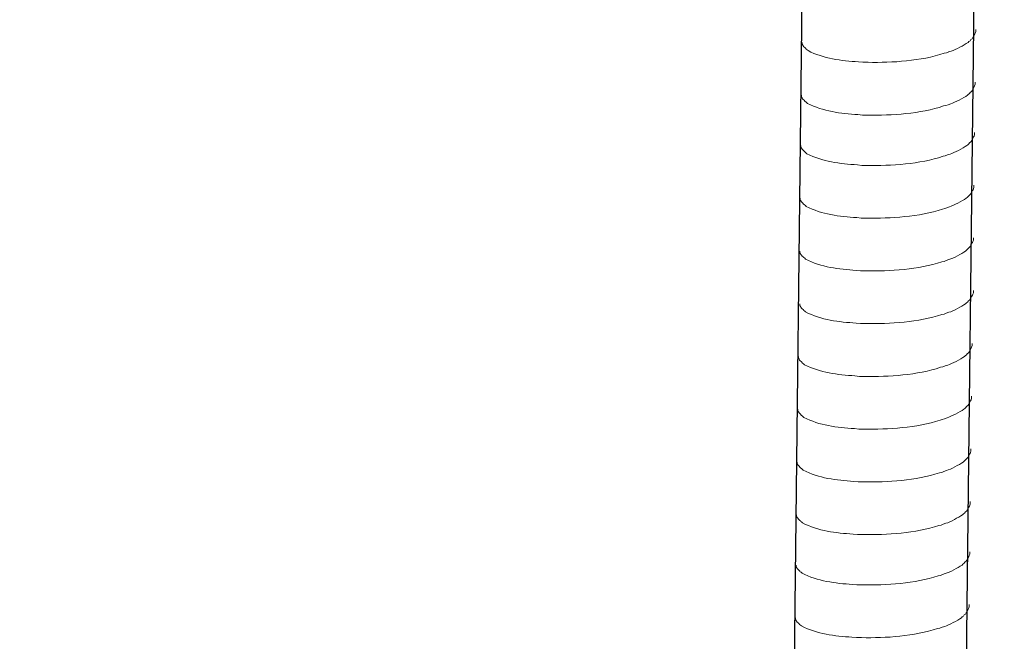
# Model space of a CAD drawing. Units: millimetres. Extents: x -715 to -293, y 76 to 280.
# Drawn here: x -409 to -403, y 112 to 117 of the extents above; entities that cross this region are included whole.
import ezdxf

# ---------------------------------------------------------------- set-up
doc = ezdxf.new("R2010")
doc.units = ezdxf.units.MM
doc.header["$LTSCALE"] = 23.1
doc.header["$PDMODE"] = 3
doc.header["$PDSIZE"] = 8
doc.layers.get('0').update_dxf_attribs({"linetype": 'CONTINUOUS'})
doc.layers.get('Defpoints').update_dxf_attribs({"linetype": 'CONTINUOUS'})
doc.layers.add('layer 1', color=7, linetype='CONTINUOUS')
doc.styles.get("Standard").update_dxf_attribs({"font": 'arial.ttf'})
doc.dimstyles.get("Standard").update_dxf_attribs({"dimtxt": 3, "dimasz": 3.5, "dimexe": 0.18, "dimexo": 0.0625, "dimgap": 0.09, "dimtad": 1, "dimdec": 0, "dimdsep": 46, "dimtxsty": 'Standard', "dimblk": '_FILLED', "dimblk1": '_FILLED', "dimblk2": '_FILLED', "dimcen": 0.09, "dimadec": 0, "dimazin": 0, "dimtol": 1, "dimtfac": 1, "dimtdec": 0, "dimtofl": 0, "dimtmove": 0, "dimatfit": 3, "dimldrblk": '_FILLED', "dimfxl": 0, "dimtolj": 1, "dimarcsym": 0})

# ---------------------------------------------------------------- blocks, each defined once
blk = doc.blocks.new('_FILLED')
at = {"color": 0, "linetype": 'ByBlock'}
blk.add_solid([(0, 0), (-1, 0.2143), (-1, -0.2143)], dxfattribs=at)
blk = doc.blocks.new('*D83')
at = {"color": 0, "lineweight": -2}
for p, q in [((-415.1471, 101.8132), (-415.3247, 123.4593)), ((-406.5877, 101.8835), (-415.327, 101.8118)), ((-415.0457, 89.4657), (-415.1183, 98.3134)), ((-406.4576, 86.036), (-415.197, 85.9643))]:
    blk.add_line(p, q, dxfattribs=at)
at = {"layer": 'Defpoints', "color": 0}
for p in [(-406.5252, 101.884), (-406.3951, 86.0366), (-415.017, 85.9658)]:
    blk.add_point(p, dxfattribs=at)
at = {"color": 0, "lineweight": -2, "xscale": 3.5, "yscale": 3.5, "zscale": 3.5}
for p, rotation in [((-415.1471, 101.8132), 90.47031065146793), ((-415.017, 85.9658), 270.4703106514679)]:
    blk.add_blockref('_FILLED', p, dxfattribs=dict(at, rotation=rotation))
at = {"color": 0, "insert": (-413.6376, 115.4951), "char_height": 3, "attachment_point": 5, "rotation": 270.47031}
blk.add_mtext('\\A1;120~170', dxfattribs=at)

msp = doc.modelspace()

# ---------------------------------------------------------------- linework, layer by layer
for p, q in [((-403.8039, 134.5714), (-404.168, 102.9146)), ((-402.651, 134.5996), (-403.0151, 102.9427))]:
    msp.add_line(p, q)
at = {"layer": 'layer 1', "lineweight": 15}
for points, knots in [([(-402.8427, 116.5358), (-402.8427, 116.5358), (-402.8427, 116.5212), (-402.8427, 116.5212), (-402.8427, 116.5212), (-402.8427, 116.5212), (-402.8459, 116.5108), (-402.8459, 116.5108), (-402.8459, 116.5108), (-402.8459, 116.5108), (-402.8488, 116.5047), (-402.8488, 116.5047), (-402.8488, 116.5047), (-402.8488, 116.5047), (-402.8518, 116.4991), (-402.8518, 116.4991), (-402.8518, 116.4991), (-402.8578, 116.4874), (-402.8634, 116.4726), (-402.8756, 116.4665), (-402.8756, 116.4665), (-402.8756, 116.4665), (-402.8812, 116.4591), (-402.8812, 116.4591), (-402.8812, 116.4591), (-402.8812, 116.4591), (-402.8886, 116.4532), (-402.8886, 116.4532), (-402.8886, 116.4532), (-402.8886, 116.4532), (-402.8945, 116.4471), (-402.8945, 116.4471), (-402.8945, 116.4471), (-402.9217, 116.4292), (-402.9775, 116.399), (-403.0068, 116.39), (-403.0068, 116.39), (-403.0068, 116.39), (-403.0246, 116.3839), (-403.0246, 116.3839)], [0, 0, 0, 0, 0.1, 0.1, 0.1, 0.1, 0.2, 0.2, 0.2, 0.2, 0.3, 0.3, 0.3, 0.3, 0.4, 0.4, 0.4, 0.4, 0.5, 0.5, 0.5, 0.5, 0.6, 0.6, 0.6, 0.6, 0.7, 0.7, 0.7, 0.7, 0.8, 0.8, 0.8, 0.8, 0.9, 0.9, 0.9, 0.9, 1, 1, 1, 1]), ([(-403.0244, 116.3839), (-403.0244, 116.3839), (-403.0388, 116.3781), (-403.0388, 116.3781), (-403.0388, 116.3781), (-403.0388, 116.3781), (-403.054, 116.3752), (-403.054, 116.3752), (-403.054, 116.3752), (-403.2108, 116.323), (-403.4016, 116.3113), (-403.5657, 116.3144), (-403.5657, 116.3144), (-403.5657, 116.3144), (-403.5996, 116.3144), (-403.5996, 116.3144), (-403.5996, 116.3144), (-403.5996, 116.3144), (-403.6291, 116.3176), (-403.6291, 116.3176), (-403.6291, 116.3176), (-403.7452, 116.3244), (-403.8641, 116.3394), (-403.9682, 116.3927), (-403.9682, 116.3927), (-403.9682, 116.3927), (-403.9743, 116.3986), (-403.9743, 116.3986), (-403.9743, 116.3986), (-403.9743, 116.3986), (-403.9802, 116.4031), (-403.9802, 116.4031), (-403.9802, 116.4031), (-403.9802, 116.4031), (-403.9833, 116.4063), (-403.9833, 116.4063), (-403.9833, 116.4063), (-403.9833, 116.4063), (-403.986, 116.4087), (-403.986, 116.4087), (-403.986, 116.4087), (-403.9918, 116.4153), (-404.0006, 116.422), (-404.0038, 116.4297), (-404.0038, 116.4297), (-404.0038, 116.4297), (-404.0083, 116.4355), (-404.0083, 116.4355), (-404.0083, 116.4355), (-404.0083, 116.4355), (-404.0083, 116.4472), (-404.0083, 116.4472)], [0, 0, 0, 0, 0.076923, 0.076923, 0.076923, 0.076923, 0.153846, 0.153846, 0.153846, 0.153846, 0.230769, 0.230769, 0.230769, 0.230769, 0.307692, 0.307692, 0.307692, 0.307692, 0.384615, 0.384615, 0.384615, 0.384615, 0.461538, 0.461538, 0.461538, 0.461538, 0.538462, 0.538462, 0.538462, 0.538462, 0.615385, 0.615385, 0.615385, 0.615385, 0.692308, 0.692308, 0.692308, 0.692308, 0.769231, 0.769231, 0.769231, 0.769231, 0.846154, 0.846154, 0.846154, 0.846154, 0.923077, 0.923077, 0.923077, 0.923077, 1, 1, 1, 1]), ([(-402.8468, 116.1816), (-402.8468, 116.1816), (-402.8468, 116.167), (-402.8468, 116.167), (-402.8468, 116.167), (-402.8468, 116.167), (-402.85, 116.1566), (-402.85, 116.1566), (-402.85, 116.1566), (-402.85, 116.1566), (-402.8529, 116.1505), (-402.8529, 116.1505), (-402.8529, 116.1505), (-402.8529, 116.1505), (-402.8558, 116.1449), (-402.8558, 116.1449), (-402.8558, 116.1449), (-402.8619, 116.1332), (-402.8675, 116.1184), (-402.8796, 116.1123), (-402.8796, 116.1123), (-402.8796, 116.1123), (-402.8853, 116.1049), (-402.8853, 116.1049), (-402.8853, 116.1049), (-402.8853, 116.1049), (-402.8927, 116.099), (-402.8927, 116.099), (-402.8927, 116.099), (-402.8927, 116.099), (-402.8986, 116.0929), (-402.8986, 116.0929), (-402.8986, 116.0929), (-402.9258, 116.0749), (-402.9816, 116.0448), (-403.0108, 116.0358), (-403.0108, 116.0358), (-403.0108, 116.0358), (-403.0286, 116.0297), (-403.0286, 116.0297)], [0, 0, 0, 0, 0.1, 0.1, 0.1, 0.1, 0.2, 0.2, 0.2, 0.2, 0.3, 0.3, 0.3, 0.3, 0.4, 0.4, 0.4, 0.4, 0.5, 0.5, 0.5, 0.5, 0.6, 0.6, 0.6, 0.6, 0.7, 0.7, 0.7, 0.7, 0.8, 0.8, 0.8, 0.8, 0.9, 0.9, 0.9, 0.9, 1, 1, 1, 1]), ([(-403.0285, 116.0297), (-403.0285, 116.0297), (-403.0429, 116.0239), (-403.0429, 116.0239), (-403.0429, 116.0239), (-403.0429, 116.0239), (-403.058, 116.021), (-403.058, 116.021), (-403.058, 116.021), (-403.2148, 115.9687), (-403.4057, 115.9571), (-403.5697, 115.9602), (-403.5697, 115.9602), (-403.5697, 115.9602), (-403.6037, 115.9602), (-403.6037, 115.9602), (-403.6037, 115.9602), (-403.6037, 115.9602), (-403.6332, 115.9634), (-403.6332, 115.9634), (-403.6332, 115.9634), (-403.7493, 115.9701), (-403.8681, 115.9852), (-403.9723, 116.0385), (-403.9723, 116.0385), (-403.9723, 116.0385), (-403.9784, 116.0444), (-403.9784, 116.0444), (-403.9784, 116.0444), (-403.9784, 116.0444), (-403.9842, 116.0488), (-403.9842, 116.0488), (-403.9842, 116.0488), (-403.9842, 116.0488), (-403.9874, 116.052), (-403.9874, 116.052), (-403.9874, 116.052), (-403.9874, 116.052), (-403.9901, 116.0545), (-403.9901, 116.0545), (-403.9901, 116.0545), (-403.9959, 116.061), (-404.0047, 116.0678), (-404.0078, 116.0754), (-404.0078, 116.0754), (-404.0078, 116.0754), (-404.0124, 116.0813), (-404.0124, 116.0813), (-404.0124, 116.0813), (-404.0124, 116.0813), (-404.0124, 116.093), (-404.0124, 116.093)], [0, 0, 0, 0, 0.076923, 0.076923, 0.076923, 0.076923, 0.153846, 0.153846, 0.153846, 0.153846, 0.230769, 0.230769, 0.230769, 0.230769, 0.307692, 0.307692, 0.307692, 0.307692, 0.384615, 0.384615, 0.384615, 0.384615, 0.461538, 0.461538, 0.461538, 0.461538, 0.538462, 0.538462, 0.538462, 0.538462, 0.615385, 0.615385, 0.615385, 0.615385, 0.692308, 0.692308, 0.692308, 0.692308, 0.769231, 0.769231, 0.769231, 0.769231, 0.846154, 0.846154, 0.846154, 0.846154, 0.923077, 0.923077, 0.923077, 0.923077, 1, 1, 1, 1]), ([(-402.8507, 115.8438), (-402.8507, 115.8438), (-402.8507, 115.8292), (-402.8507, 115.8292), (-402.8507, 115.8292), (-402.8507, 115.8292), (-402.8538, 115.8188), (-402.8538, 115.8188), (-402.8538, 115.8188), (-402.8538, 115.8188), (-402.8568, 115.8128), (-402.8568, 115.8128), (-402.8568, 115.8128), (-402.8568, 115.8128), (-402.8597, 115.8071), (-402.8597, 115.8071), (-402.8597, 115.8071), (-402.8658, 115.7954), (-402.8714, 115.7806), (-402.8835, 115.7745), (-402.8835, 115.7745), (-402.8835, 115.7745), (-402.8892, 115.7671), (-402.8892, 115.7671), (-402.8892, 115.7671), (-402.8892, 115.7671), (-402.8966, 115.7612), (-402.8966, 115.7612), (-402.8966, 115.7612), (-402.8966, 115.7612), (-402.9025, 115.7552), (-402.9025, 115.7552), (-402.9025, 115.7552), (-402.9297, 115.7372), (-402.9855, 115.707), (-403.0147, 115.698), (-403.0147, 115.698), (-403.0147, 115.698), (-403.0325, 115.6919), (-403.0325, 115.6919)], [0, 0, 0, 0, 0.1, 0.1, 0.1, 0.1, 0.2, 0.2, 0.2, 0.2, 0.3, 0.3, 0.3, 0.3, 0.4, 0.4, 0.4, 0.4, 0.5, 0.5, 0.5, 0.5, 0.6, 0.6, 0.6, 0.6, 0.7, 0.7, 0.7, 0.7, 0.8, 0.8, 0.8, 0.8, 0.9, 0.9, 0.9, 0.9, 1, 1, 1, 1]), ([(-403.0324, 115.6919), (-403.0324, 115.6919), (-403.0468, 115.6861), (-403.0468, 115.6861), (-403.0468, 115.6861), (-403.0468, 115.6861), (-403.0619, 115.6832), (-403.0619, 115.6832), (-403.0619, 115.6832), (-403.2187, 115.631), (-403.4096, 115.6193), (-403.5736, 115.6224), (-403.5736, 115.6224), (-403.5736, 115.6224), (-403.6076, 115.6224), (-403.6076, 115.6224), (-403.6076, 115.6224), (-403.6076, 115.6224), (-403.6371, 115.6256), (-403.6371, 115.6256), (-403.6371, 115.6256), (-403.7532, 115.6324), (-403.872, 115.6474), (-403.9762, 115.7008), (-403.9762, 115.7008), (-403.9762, 115.7008), (-403.9822, 115.7066), (-403.9822, 115.7066), (-403.9822, 115.7066), (-403.9822, 115.7066), (-403.9881, 115.7111), (-403.9881, 115.7111), (-403.9881, 115.7111), (-403.9881, 115.7111), (-403.9912, 115.7143), (-403.9912, 115.7143), (-403.9912, 115.7143), (-403.9912, 115.7143), (-403.994, 115.7167), (-403.994, 115.7167), (-403.994, 115.7167), (-403.9998, 115.7233), (-404.0086, 115.73), (-404.0117, 115.7377), (-404.0117, 115.7377), (-404.0117, 115.7377), (-404.0162, 115.7435), (-404.0162, 115.7435), (-404.0162, 115.7435), (-404.0162, 115.7435), (-404.0162, 115.7552), (-404.0162, 115.7552)], [0, 0, 0, 0, 0.076923, 0.076923, 0.076923, 0.076923, 0.153846, 0.153846, 0.153846, 0.153846, 0.230769, 0.230769, 0.230769, 0.230769, 0.307692, 0.307692, 0.307692, 0.307692, 0.384615, 0.384615, 0.384615, 0.384615, 0.461538, 0.461538, 0.461538, 0.461538, 0.538462, 0.538462, 0.538462, 0.538462, 0.615385, 0.615385, 0.615385, 0.615385, 0.692308, 0.692308, 0.692308, 0.692308, 0.769231, 0.769231, 0.769231, 0.769231, 0.846154, 0.846154, 0.846154, 0.846154, 0.923077, 0.923077, 0.923077, 0.923077, 1, 1, 1, 1]), ([(-402.8547, 115.4896), (-402.8547, 115.4896), (-402.8547, 115.475), (-402.8547, 115.475), (-402.8547, 115.475), (-402.8547, 115.475), (-402.8579, 115.4646), (-402.8579, 115.4646), (-402.8579, 115.4646), (-402.8579, 115.4646), (-402.8609, 115.4585), (-402.8609, 115.4585), (-402.8609, 115.4585), (-402.8609, 115.4585), (-402.8638, 115.4529), (-402.8638, 115.4529), (-402.8638, 115.4529), (-402.8699, 115.4412), (-402.8755, 115.4264), (-402.8876, 115.4203), (-402.8876, 115.4203), (-402.8876, 115.4203), (-402.8933, 115.4129), (-402.8933, 115.4129), (-402.8933, 115.4129), (-402.8933, 115.4129), (-402.9007, 115.407), (-402.9007, 115.407), (-402.9007, 115.407), (-402.9007, 115.407), (-402.9065, 115.4009), (-402.9065, 115.4009), (-402.9065, 115.4009), (-402.9338, 115.383), (-402.9896, 115.3528), (-403.0188, 115.3438), (-403.0188, 115.3438), (-403.0188, 115.3438), (-403.0366, 115.3377), (-403.0366, 115.3377)], [0, 0, 0, 0, 0.1, 0.1, 0.1, 0.1, 0.2, 0.2, 0.2, 0.2, 0.3, 0.3, 0.3, 0.3, 0.4, 0.4, 0.4, 0.4, 0.5, 0.5, 0.5, 0.5, 0.6, 0.6, 0.6, 0.6, 0.7, 0.7, 0.7, 0.7, 0.8, 0.8, 0.8, 0.8, 0.9, 0.9, 0.9, 0.9, 1, 1, 1, 1]), ([(-403.0365, 115.3377), (-403.0365, 115.3377), (-403.0509, 115.3319), (-403.0509, 115.3319), (-403.0509, 115.3319), (-403.0509, 115.3319), (-403.066, 115.329), (-403.066, 115.329), (-403.066, 115.329), (-403.2228, 115.2767), (-403.4136, 115.2651), (-403.5777, 115.2682), (-403.5777, 115.2682), (-403.5777, 115.2682), (-403.6116, 115.2682), (-403.6116, 115.2682), (-403.6116, 115.2682), (-403.6116, 115.2682), (-403.6412, 115.2714), (-403.6412, 115.2714), (-403.6412, 115.2714), (-403.7573, 115.2781), (-403.8761, 115.2932), (-403.9803, 115.3465), (-403.9803, 115.3465), (-403.9803, 115.3465), (-403.9863, 115.3524), (-403.9863, 115.3524), (-403.9863, 115.3524), (-403.9863, 115.3524), (-403.9922, 115.3569), (-403.9922, 115.3569), (-403.9922, 115.3569), (-403.9922, 115.3569), (-403.9953, 115.3601), (-403.9953, 115.3601), (-403.9953, 115.3601), (-403.9953, 115.3601), (-403.9981, 115.3625), (-403.9981, 115.3625), (-403.9981, 115.3625), (-404.0039, 115.369), (-404.0127, 115.3758), (-404.0158, 115.3835), (-404.0158, 115.3835), (-404.0158, 115.3835), (-404.0203, 115.3893), (-404.0203, 115.3893), (-404.0203, 115.3893), (-404.0203, 115.3893), (-404.0203, 115.401), (-404.0203, 115.401)], [0, 0, 0, 0, 0.076923, 0.076923, 0.076923, 0.076923, 0.153846, 0.153846, 0.153846, 0.153846, 0.230769, 0.230769, 0.230769, 0.230769, 0.307692, 0.307692, 0.307692, 0.307692, 0.384615, 0.384615, 0.384615, 0.384615, 0.461538, 0.461538, 0.461538, 0.461538, 0.538462, 0.538462, 0.538462, 0.538462, 0.615385, 0.615385, 0.615385, 0.615385, 0.692308, 0.692308, 0.692308, 0.692308, 0.769231, 0.769231, 0.769231, 0.769231, 0.846154, 0.846154, 0.846154, 0.846154, 0.923077, 0.923077, 0.923077, 0.923077, 1, 1, 1, 1]), ([(-402.8588, 115.1354), (-402.8588, 115.1354), (-402.8588, 115.1208), (-402.8588, 115.1208), (-402.8588, 115.1208), (-402.8588, 115.1208), (-402.862, 115.1104), (-402.862, 115.1104), (-402.862, 115.1104), (-402.862, 115.1104), (-402.8649, 115.1043), (-402.8649, 115.1043), (-402.8649, 115.1043), (-402.8649, 115.1043), (-402.8679, 115.0987), (-402.8679, 115.0987), (-402.8679, 115.0987), (-402.8739, 115.087), (-402.8795, 115.0722), (-402.8917, 115.066), (-402.8917, 115.066), (-402.8917, 115.066), (-402.8973, 115.0586), (-402.8973, 115.0586), (-402.8973, 115.0586), (-402.8973, 115.0586), (-402.9047, 115.0528), (-402.9047, 115.0528), (-402.9047, 115.0528), (-402.9047, 115.0528), (-402.9106, 115.0467), (-402.9106, 115.0467), (-402.9106, 115.0467), (-402.9378, 115.0287), (-402.9937, 114.9986), (-403.0229, 114.9896), (-403.0229, 114.9896), (-403.0229, 114.9896), (-403.0407, 114.9835), (-403.0407, 114.9835)], [0, 0, 0, 0, 0.1, 0.1, 0.1, 0.1, 0.2, 0.2, 0.2, 0.2, 0.3, 0.3, 0.3, 0.3, 0.4, 0.4, 0.4, 0.4, 0.5, 0.5, 0.5, 0.5, 0.6, 0.6, 0.6, 0.6, 0.7, 0.7, 0.7, 0.7, 0.8, 0.8, 0.8, 0.8, 0.9, 0.9, 0.9, 0.9, 1, 1, 1, 1]), ([(-403.0405, 114.9835), (-403.0405, 114.9835), (-403.055, 114.9777), (-403.055, 114.9777), (-403.055, 114.9777), (-403.055, 114.9777), (-403.0701, 114.9748), (-403.0701, 114.9748), (-403.0701, 114.9748), (-403.2269, 114.9225), (-403.4177, 114.9109), (-403.5818, 114.914), (-403.5818, 114.914), (-403.5818, 114.914), (-403.6157, 114.914), (-403.6157, 114.914), (-403.6157, 114.914), (-403.6157, 114.914), (-403.6452, 114.9172), (-403.6452, 114.9172), (-403.6452, 114.9172), (-403.7613, 114.9239), (-403.8802, 114.939), (-403.9843, 114.9923), (-403.9843, 114.9923), (-403.9843, 114.9923), (-403.9904, 114.9982), (-403.9904, 114.9982), (-403.9904, 114.9982), (-403.9904, 114.9982), (-403.9963, 115.0026), (-403.9963, 115.0026), (-403.9963, 115.0026), (-403.9963, 115.0026), (-403.9994, 115.0058), (-403.9994, 115.0058), (-403.9994, 115.0058), (-403.9994, 115.0058), (-404.0021, 115.0083), (-404.0021, 115.0083), (-404.0021, 115.0083), (-404.0079, 115.0148), (-404.0167, 115.0216), (-404.0199, 115.0292), (-404.0199, 115.0292), (-404.0199, 115.0292), (-404.0244, 115.035), (-404.0244, 115.035), (-404.0244, 115.035), (-404.0244, 115.035), (-404.0244, 115.0468), (-404.0244, 115.0468)], [0, 0, 0, 0, 0.076923, 0.076923, 0.076923, 0.076923, 0.153846, 0.153846, 0.153846, 0.153846, 0.230769, 0.230769, 0.230769, 0.230769, 0.307692, 0.307692, 0.307692, 0.307692, 0.384615, 0.384615, 0.384615, 0.384615, 0.461538, 0.461538, 0.461538, 0.461538, 0.538462, 0.538462, 0.538462, 0.538462, 0.615385, 0.615385, 0.615385, 0.615385, 0.692308, 0.692308, 0.692308, 0.692308, 0.769231, 0.769231, 0.769231, 0.769231, 0.846154, 0.846154, 0.846154, 0.846154, 0.923077, 0.923077, 0.923077, 0.923077, 1, 1, 1, 1]), ([(-402.8588, 114.7812), (-402.8588, 114.7812), (-402.8588, 114.7666), (-402.8588, 114.7666), (-402.8588, 114.7666), (-402.8588, 114.7666), (-402.862, 114.7562), (-402.862, 114.7562), (-402.862, 114.7562), (-402.862, 114.7562), (-402.8649, 114.7501), (-402.8649, 114.7501), (-402.8649, 114.7501), (-402.8649, 114.7501), (-402.8679, 114.7445), (-402.8679, 114.7445), (-402.8679, 114.7445), (-402.8739, 114.7327), (-402.8795, 114.7179), (-402.8917, 114.7118), (-402.8917, 114.7118), (-402.8917, 114.7118), (-402.8973, 114.7044), (-402.8973, 114.7044), (-402.8973, 114.7044), (-402.8973, 114.7044), (-402.9047, 114.6986), (-402.9047, 114.6986), (-402.9047, 114.6986), (-402.9047, 114.6986), (-402.9106, 114.6925), (-402.9106, 114.6925), (-402.9106, 114.6925), (-402.9378, 114.6745), (-402.9937, 114.6443), (-403.0229, 114.6353), (-403.0229, 114.6353), (-403.0229, 114.6353), (-403.0407, 114.6293), (-403.0407, 114.6293)], [0, 0, 0, 0, 0.1, 0.1, 0.1, 0.1, 0.2, 0.2, 0.2, 0.2, 0.3, 0.3, 0.3, 0.3, 0.4, 0.4, 0.4, 0.4, 0.5, 0.5, 0.5, 0.5, 0.6, 0.6, 0.6, 0.6, 0.7, 0.7, 0.7, 0.7, 0.8, 0.8, 0.8, 0.8, 0.9, 0.9, 0.9, 0.9, 1, 1, 1, 1]), ([(-403.0405, 114.6293), (-403.0405, 114.6293), (-403.055, 114.6235), (-403.055, 114.6235), (-403.055, 114.6235), (-403.055, 114.6235), (-403.0701, 114.6205), (-403.0701, 114.6205), (-403.0701, 114.6205), (-403.2269, 114.5683), (-403.4177, 114.5566), (-403.5818, 114.5598), (-403.5818, 114.5598), (-403.5818, 114.5598), (-403.6157, 114.5598), (-403.6157, 114.5598), (-403.6157, 114.5598), (-403.6157, 114.5598), (-403.6452, 114.5629), (-403.6452, 114.5629), (-403.6452, 114.5629), (-403.7613, 114.5697), (-403.8802, 114.5848), (-403.9843, 114.6381), (-403.9843, 114.6381), (-403.9843, 114.6381), (-403.9904, 114.644), (-403.9904, 114.644), (-403.9904, 114.644), (-403.9904, 114.644), (-403.9963, 114.6484), (-403.9963, 114.6484), (-403.9963, 114.6484), (-403.9963, 114.6484), (-403.9994, 114.6516), (-403.9994, 114.6516), (-403.9994, 114.6516), (-403.9994, 114.6516), (-404.0021, 114.654), (-404.0021, 114.654), (-404.0021, 114.654), (-404.0079, 114.6606), (-404.0167, 114.6674), (-404.0199, 114.675), (-404.0199, 114.675), (-404.0199, 114.675), (-404.0244, 114.6808), (-404.0244, 114.6808), (-404.0244, 114.6808), (-404.0244, 114.6808), (-404.0244, 114.6926), (-404.0244, 114.6926)], [0, 0, 0, 0, 0.076923, 0.076923, 0.076923, 0.076923, 0.153846, 0.153846, 0.153846, 0.153846, 0.230769, 0.230769, 0.230769, 0.230769, 0.307692, 0.307692, 0.307692, 0.307692, 0.384615, 0.384615, 0.384615, 0.384615, 0.461538, 0.461538, 0.461538, 0.461538, 0.538462, 0.538462, 0.538462, 0.538462, 0.615385, 0.615385, 0.615385, 0.615385, 0.692308, 0.692308, 0.692308, 0.692308, 0.769231, 0.769231, 0.769231, 0.769231, 0.846154, 0.846154, 0.846154, 0.846154, 0.923077, 0.923077, 0.923077, 0.923077, 1, 1, 1, 1]), ([(-402.867, 114.4268), (-402.867, 114.4268), (-402.867, 114.4122), (-402.867, 114.4122), (-402.867, 114.4122), (-402.867, 114.4122), (-402.8701, 114.4018), (-402.8701, 114.4018), (-402.8701, 114.4018), (-402.8701, 114.4018), (-402.8731, 114.3957), (-402.8731, 114.3957), (-402.8731, 114.3957), (-402.8731, 114.3957), (-402.876, 114.3901), (-402.876, 114.3901), (-402.876, 114.3901), (-402.8821, 114.3784), (-402.8877, 114.3636), (-402.8998, 114.3575), (-402.8998, 114.3575), (-402.8998, 114.3575), (-402.9055, 114.3501), (-402.9055, 114.3501), (-402.9055, 114.3501), (-402.9055, 114.3501), (-402.9129, 114.3442), (-402.9129, 114.3442), (-402.9129, 114.3442), (-402.9129, 114.3442), (-402.9188, 114.3381), (-402.9188, 114.3381), (-402.9188, 114.3381), (-402.946, 114.3201), (-403.0018, 114.29), (-403.031, 114.281), (-403.031, 114.281), (-403.031, 114.281), (-403.0488, 114.2749), (-403.0488, 114.2749)], [0, 0, 0, 0, 0.1, 0.1, 0.1, 0.1, 0.2, 0.2, 0.2, 0.2, 0.3, 0.3, 0.3, 0.3, 0.4, 0.4, 0.4, 0.4, 0.5, 0.5, 0.5, 0.5, 0.6, 0.6, 0.6, 0.6, 0.7, 0.7, 0.7, 0.7, 0.8, 0.8, 0.8, 0.8, 0.9, 0.9, 0.9, 0.9, 1, 1, 1, 1]), ([(-403.0487, 114.2749), (-403.0487, 114.2749), (-403.0631, 114.2691), (-403.0631, 114.2691), (-403.0631, 114.2691), (-403.0631, 114.2691), (-403.0782, 114.2662), (-403.0782, 114.2662), (-403.0782, 114.2662), (-403.235, 114.2139), (-403.4259, 114.2023), (-403.5899, 114.2054), (-403.5899, 114.2054), (-403.5899, 114.2054), (-403.6239, 114.2054), (-403.6239, 114.2054), (-403.6239, 114.2054), (-403.6239, 114.2054), (-403.6534, 114.2086), (-403.6534, 114.2086), (-403.6534, 114.2086), (-403.7695, 114.2153), (-403.8883, 114.2304), (-403.9925, 114.2837), (-403.9925, 114.2837), (-403.9925, 114.2837), (-403.9985, 114.2896), (-403.9985, 114.2896), (-403.9985, 114.2896), (-403.9985, 114.2896), (-404.0044, 114.2941), (-404.0044, 114.2941), (-404.0044, 114.2941), (-404.0044, 114.2941), (-404.0075, 114.2972), (-404.0075, 114.2972), (-404.0075, 114.2972), (-404.0075, 114.2972), (-404.0103, 114.2997), (-404.0103, 114.2997), (-404.0103, 114.2997), (-404.0161, 114.3062), (-404.0249, 114.313), (-404.028, 114.3207), (-404.028, 114.3207), (-404.028, 114.3207), (-404.0325, 114.3265), (-404.0325, 114.3265), (-404.0325, 114.3265), (-404.0325, 114.3265), (-404.0325, 114.3382), (-404.0325, 114.3382)], [0, 0, 0, 0, 0.076923, 0.076923, 0.076923, 0.076923, 0.153846, 0.153846, 0.153846, 0.153846, 0.230769, 0.230769, 0.230769, 0.230769, 0.307692, 0.307692, 0.307692, 0.307692, 0.384615, 0.384615, 0.384615, 0.384615, 0.461538, 0.461538, 0.461538, 0.461538, 0.538462, 0.538462, 0.538462, 0.538462, 0.615385, 0.615385, 0.615385, 0.615385, 0.692308, 0.692308, 0.692308, 0.692308, 0.769231, 0.769231, 0.769231, 0.769231, 0.846154, 0.846154, 0.846154, 0.846154, 0.923077, 0.923077, 0.923077, 0.923077, 1, 1, 1, 1]), ([(-402.871, 114.0726), (-402.871, 114.0726), (-402.871, 114.058), (-402.871, 114.058), (-402.871, 114.058), (-402.871, 114.058), (-402.8742, 114.0476), (-402.8742, 114.0476), (-402.8742, 114.0476), (-402.8742, 114.0476), (-402.8772, 114.0415), (-402.8772, 114.0415), (-402.8772, 114.0415), (-402.8772, 114.0415), (-402.8801, 114.0359), (-402.8801, 114.0359), (-402.8801, 114.0359), (-402.8861, 114.0242), (-402.8918, 114.0094), (-402.9039, 114.0032), (-402.9039, 114.0032), (-402.9039, 114.0032), (-402.9096, 113.9958), (-402.9096, 113.9958), (-402.9096, 113.9958), (-402.9096, 113.9958), (-402.917, 113.99), (-402.917, 113.99), (-402.917, 113.99), (-402.917, 113.99), (-402.9228, 113.9839), (-402.9228, 113.9839), (-402.9228, 113.9839), (-402.9501, 113.9659), (-403.0059, 113.9358), (-403.0351, 113.9268), (-403.0351, 113.9268), (-403.0351, 113.9268), (-403.0529, 113.9207), (-403.0529, 113.9207)], [0, 0, 0, 0, 0.1, 0.1, 0.1, 0.1, 0.2, 0.2, 0.2, 0.2, 0.3, 0.3, 0.3, 0.3, 0.4, 0.4, 0.4, 0.4, 0.5, 0.5, 0.5, 0.5, 0.6, 0.6, 0.6, 0.6, 0.7, 0.7, 0.7, 0.7, 0.8, 0.8, 0.8, 0.8, 0.9, 0.9, 0.9, 0.9, 1, 1, 1, 1]), ([(-403.0528, 113.9207), (-403.0528, 113.9207), (-403.0672, 113.9149), (-403.0672, 113.9149), (-403.0672, 113.9149), (-403.0672, 113.9149), (-403.0823, 113.912), (-403.0823, 113.912), (-403.0823, 113.912), (-403.2391, 113.8597), (-403.4299, 113.848), (-403.594, 113.8512), (-403.594, 113.8512), (-403.594, 113.8512), (-403.6279, 113.8512), (-403.6279, 113.8512), (-403.6279, 113.8512), (-403.6279, 113.8512), (-403.6575, 113.8544), (-403.6575, 113.8544), (-403.6575, 113.8544), (-403.7736, 113.8611), (-403.8924, 113.8762), (-403.9966, 113.9295), (-403.9966, 113.9295), (-403.9966, 113.9295), (-404.0026, 113.9354), (-404.0026, 113.9354), (-404.0026, 113.9354), (-404.0026, 113.9354), (-404.0085, 113.9398), (-404.0085, 113.9398), (-404.0085, 113.9398), (-404.0085, 113.9398), (-404.0116, 113.943), (-404.0116, 113.943), (-404.0116, 113.943), (-404.0116, 113.943), (-404.0144, 113.9455), (-404.0144, 113.9455), (-404.0144, 113.9455), (-404.0202, 113.952), (-404.029, 113.9588), (-404.0321, 113.9664), (-404.0321, 113.9664), (-404.0321, 113.9664), (-404.0366, 113.9722), (-404.0366, 113.9722), (-404.0366, 113.9722), (-404.0366, 113.9722), (-404.0366, 113.984), (-404.0366, 113.984)], [0, 0, 0, 0, 0.076923, 0.076923, 0.076923, 0.076923, 0.153846, 0.153846, 0.153846, 0.153846, 0.230769, 0.230769, 0.230769, 0.230769, 0.307692, 0.307692, 0.307692, 0.307692, 0.384615, 0.384615, 0.384615, 0.384615, 0.461538, 0.461538, 0.461538, 0.461538, 0.538462, 0.538462, 0.538462, 0.538462, 0.615385, 0.615385, 0.615385, 0.615385, 0.692308, 0.692308, 0.692308, 0.692308, 0.769231, 0.769231, 0.769231, 0.769231, 0.846154, 0.846154, 0.846154, 0.846154, 0.923077, 0.923077, 0.923077, 0.923077, 1, 1, 1, 1]), ([(-402.8751, 113.7184), (-402.8751, 113.7184), (-402.8751, 113.7037), (-402.8751, 113.7037), (-402.8751, 113.7037), (-402.8751, 113.7037), (-402.8783, 113.6934), (-402.8783, 113.6934), (-402.8783, 113.6934), (-402.8783, 113.6934), (-402.8812, 113.6873), (-402.8812, 113.6873), (-402.8812, 113.6873), (-402.8812, 113.6873), (-402.8842, 113.6817), (-402.8842, 113.6817), (-402.8842, 113.6817), (-402.8902, 113.6699), (-402.8958, 113.6551), (-402.908, 113.649), (-402.908, 113.649), (-402.908, 113.649), (-402.9136, 113.6416), (-402.9136, 113.6416), (-402.9136, 113.6416), (-402.9136, 113.6416), (-402.921, 113.6358), (-402.921, 113.6358), (-402.921, 113.6358), (-402.921, 113.6358), (-402.9269, 113.6297), (-402.9269, 113.6297), (-402.9269, 113.6297), (-402.9541, 113.6117), (-403.01, 113.5815), (-403.0392, 113.5725), (-403.0392, 113.5725), (-403.0392, 113.5725), (-403.057, 113.5665), (-403.057, 113.5665)], [0, 0, 0, 0, 0.1, 0.1, 0.1, 0.1, 0.2, 0.2, 0.2, 0.2, 0.3, 0.3, 0.3, 0.3, 0.4, 0.4, 0.4, 0.4, 0.5, 0.5, 0.5, 0.5, 0.6, 0.6, 0.6, 0.6, 0.7, 0.7, 0.7, 0.7, 0.8, 0.8, 0.8, 0.8, 0.9, 0.9, 0.9, 0.9, 1, 1, 1, 1]), ([(-403.0568, 113.5665), (-403.0568, 113.5665), (-403.0713, 113.5607), (-403.0713, 113.5607), (-403.0713, 113.5607), (-403.0713, 113.5607), (-403.0864, 113.5577), (-403.0864, 113.5577), (-403.0864, 113.5577), (-403.2432, 113.5055), (-403.434, 113.4938), (-403.5981, 113.497), (-403.5981, 113.497), (-403.5981, 113.497), (-403.632, 113.497), (-403.632, 113.497), (-403.632, 113.497), (-403.632, 113.497), (-403.6615, 113.5001), (-403.6615, 113.5001), (-403.6615, 113.5001), (-403.7776, 113.5069), (-403.8965, 113.522), (-404.0006, 113.5753), (-404.0006, 113.5753), (-404.0006, 113.5753), (-404.0067, 113.5811), (-404.0067, 113.5811), (-404.0067, 113.5811), (-404.0067, 113.5811), (-404.0126, 113.5856), (-404.0126, 113.5856), (-404.0126, 113.5856), (-404.0126, 113.5856), (-404.0157, 113.5888), (-404.0157, 113.5888), (-404.0157, 113.5888), (-404.0157, 113.5888), (-404.0184, 113.5912), (-404.0184, 113.5912), (-404.0184, 113.5912), (-404.0242, 113.5978), (-404.033, 113.6046), (-404.0362, 113.6122), (-404.0362, 113.6122), (-404.0362, 113.6122), (-404.0407, 113.618), (-404.0407, 113.618), (-404.0407, 113.618), (-404.0407, 113.618), (-404.0407, 113.6298), (-404.0407, 113.6298)], [0, 0, 0, 0, 0.076923, 0.076923, 0.076923, 0.076923, 0.153846, 0.153846, 0.153846, 0.153846, 0.230769, 0.230769, 0.230769, 0.230769, 0.307692, 0.307692, 0.307692, 0.307692, 0.384615, 0.384615, 0.384615, 0.384615, 0.461538, 0.461538, 0.461538, 0.461538, 0.538462, 0.538462, 0.538462, 0.538462, 0.615385, 0.615385, 0.615385, 0.615385, 0.692308, 0.692308, 0.692308, 0.692308, 0.769231, 0.769231, 0.769231, 0.769231, 0.846154, 0.846154, 0.846154, 0.846154, 0.923077, 0.923077, 0.923077, 0.923077, 1, 1, 1, 1]), ([(-402.8792, 113.3641), (-402.8792, 113.3641), (-402.8792, 113.3495), (-402.8792, 113.3495), (-402.8792, 113.3495), (-402.8792, 113.3495), (-402.8824, 113.3391), (-402.8824, 113.3391), (-402.8824, 113.3391), (-402.8824, 113.3391), (-402.8853, 113.3331), (-402.8853, 113.3331), (-402.8853, 113.3331), (-402.8853, 113.3331), (-402.8882, 113.3275), (-402.8882, 113.3275), (-402.8882, 113.3275), (-402.8943, 113.3157), (-402.8999, 113.3009), (-402.912, 113.2948), (-402.912, 113.2948), (-402.912, 113.2948), (-402.9177, 113.2874), (-402.9177, 113.2874), (-402.9177, 113.2874), (-402.9177, 113.2874), (-402.9251, 113.2815), (-402.9251, 113.2815), (-402.9251, 113.2815), (-402.9251, 113.2815), (-402.931, 113.2755), (-402.931, 113.2755), (-402.931, 113.2755), (-402.9582, 113.2575), (-403.014, 113.2273), (-403.0432, 113.2183), (-403.0432, 113.2183), (-403.0432, 113.2183), (-403.061, 113.2123), (-403.061, 113.2123)], [0, 0, 0, 0, 0.1, 0.1, 0.1, 0.1, 0.2, 0.2, 0.2, 0.2, 0.3, 0.3, 0.3, 0.3, 0.4, 0.4, 0.4, 0.4, 0.5, 0.5, 0.5, 0.5, 0.6, 0.6, 0.6, 0.6, 0.7, 0.7, 0.7, 0.7, 0.8, 0.8, 0.8, 0.8, 0.9, 0.9, 0.9, 0.9, 1, 1, 1, 1]), ([(-403.0609, 113.2123), (-403.0609, 113.2123), (-403.0753, 113.2065), (-403.0753, 113.2065), (-403.0753, 113.2065), (-403.0753, 113.2065), (-403.0904, 113.2035), (-403.0904, 113.2035), (-403.0904, 113.2035), (-403.2472, 113.1513), (-403.4381, 113.1396), (-403.6021, 113.1427), (-403.6021, 113.1427), (-403.6021, 113.1427), (-403.6361, 113.1427), (-403.6361, 113.1427), (-403.6361, 113.1427), (-403.6361, 113.1427), (-403.6656, 113.1459), (-403.6656, 113.1459), (-403.6656, 113.1459), (-403.7817, 113.1527), (-403.9005, 113.1677), (-404.0047, 113.2211), (-404.0047, 113.2211), (-404.0047, 113.2211), (-404.0108, 113.2269), (-404.0108, 113.2269), (-404.0108, 113.2269), (-404.0108, 113.2269), (-404.0166, 113.2314), (-404.0166, 113.2314), (-404.0166, 113.2314), (-404.0166, 113.2314), (-404.0198, 113.2346), (-404.0198, 113.2346), (-404.0198, 113.2346), (-404.0198, 113.2346), (-404.0225, 113.237), (-404.0225, 113.237), (-404.0225, 113.237), (-404.0283, 113.2436), (-404.0371, 113.2503), (-404.0402, 113.258), (-404.0402, 113.258), (-404.0402, 113.258), (-404.0448, 113.2638), (-404.0448, 113.2638), (-404.0448, 113.2638), (-404.0448, 113.2638), (-404.0448, 113.2755), (-404.0448, 113.2755)], [0, 0, 0, 0, 0.076923, 0.076923, 0.076923, 0.076923, 0.153846, 0.153846, 0.153846, 0.153846, 0.230769, 0.230769, 0.230769, 0.230769, 0.307692, 0.307692, 0.307692, 0.307692, 0.384615, 0.384615, 0.384615, 0.384615, 0.461538, 0.461538, 0.461538, 0.461538, 0.538462, 0.538462, 0.538462, 0.538462, 0.615385, 0.615385, 0.615385, 0.615385, 0.692308, 0.692308, 0.692308, 0.692308, 0.769231, 0.769231, 0.769231, 0.769231, 0.846154, 0.846154, 0.846154, 0.846154, 0.923077, 0.923077, 0.923077, 0.923077, 1, 1, 1, 1]), ([(-402.8831, 113.0264), (-402.8831, 113.0264), (-402.8831, 113.0118), (-402.8831, 113.0118), (-402.8831, 113.0118), (-402.8831, 113.0118), (-402.8863, 113.0014), (-402.8863, 113.0014), (-402.8863, 113.0014), (-402.8863, 113.0014), (-402.8892, 112.9953), (-402.8892, 112.9953), (-402.8892, 112.9953), (-402.8892, 112.9953), (-402.8921, 112.9897), (-402.8921, 112.9897), (-402.8921, 112.9897), (-402.8982, 112.978), (-402.9038, 112.9632), (-402.9159, 112.957), (-402.9159, 112.957), (-402.9159, 112.957), (-402.9216, 112.9496), (-402.9216, 112.9496), (-402.9216, 112.9496), (-402.9216, 112.9496), (-402.929, 112.9438), (-402.929, 112.9438), (-402.929, 112.9438), (-402.929, 112.9438), (-402.9349, 112.9377), (-402.9349, 112.9377), (-402.9349, 112.9377), (-402.9621, 112.9197), (-403.0179, 112.8895), (-403.0471, 112.8806), (-403.0471, 112.8806), (-403.0471, 112.8806), (-403.0649, 112.8745), (-403.0649, 112.8745)], [0, 0, 0, 0, 0.1, 0.1, 0.1, 0.1, 0.2, 0.2, 0.2, 0.2, 0.3, 0.3, 0.3, 0.3, 0.4, 0.4, 0.4, 0.4, 0.5, 0.5, 0.5, 0.5, 0.6, 0.6, 0.6, 0.6, 0.7, 0.7, 0.7, 0.7, 0.8, 0.8, 0.8, 0.8, 0.9, 0.9, 0.9, 0.9, 1, 1, 1, 1]), ([(-403.0648, 112.8745), (-403.0648, 112.8745), (-403.0792, 112.8687), (-403.0792, 112.8687), (-403.0792, 112.8687), (-403.0792, 112.8687), (-403.0943, 112.8658), (-403.0943, 112.8658), (-403.0943, 112.8658), (-403.2511, 112.8135), (-403.442, 112.8018), (-403.606, 112.805), (-403.606, 112.805), (-403.606, 112.805), (-403.64, 112.805), (-403.64, 112.805), (-403.64, 112.805), (-403.64, 112.805), (-403.6695, 112.8082), (-403.6695, 112.8082), (-403.6695, 112.8082), (-403.7856, 112.8149), (-403.9044, 112.83), (-404.0086, 112.8833), (-404.0086, 112.8833), (-404.0086, 112.8833), (-404.0147, 112.8892), (-404.0147, 112.8892), (-404.0147, 112.8892), (-404.0147, 112.8892), (-404.0205, 112.8936), (-404.0205, 112.8936), (-404.0205, 112.8936), (-404.0205, 112.8936), (-404.0236, 112.8968), (-404.0236, 112.8968), (-404.0236, 112.8968), (-404.0236, 112.8968), (-404.0264, 112.8992), (-404.0264, 112.8992), (-404.0264, 112.8992), (-404.0322, 112.9058), (-404.041, 112.9126), (-404.0441, 112.9202), (-404.0441, 112.9202), (-404.0441, 112.9202), (-404.0487, 112.926), (-404.0487, 112.926), (-404.0487, 112.926), (-404.0487, 112.926), (-404.0487, 112.9378), (-404.0487, 112.9378)], [0, 0, 0, 0, 0.076923, 0.076923, 0.076923, 0.076923, 0.153846, 0.153846, 0.153846, 0.153846, 0.230769, 0.230769, 0.230769, 0.230769, 0.307692, 0.307692, 0.307692, 0.307692, 0.384615, 0.384615, 0.384615, 0.384615, 0.461538, 0.461538, 0.461538, 0.461538, 0.538462, 0.538462, 0.538462, 0.538462, 0.615385, 0.615385, 0.615385, 0.615385, 0.692308, 0.692308, 0.692308, 0.692308, 0.769231, 0.769231, 0.769231, 0.769231, 0.846154, 0.846154, 0.846154, 0.846154, 0.923077, 0.923077, 0.923077, 0.923077, 1, 1, 1, 1]), ([(-402.8871, 112.6722), (-402.8871, 112.6722), (-402.8871, 112.6575), (-402.8871, 112.6575), (-402.8871, 112.6575), (-402.8871, 112.6575), (-402.8903, 112.6471), (-402.8903, 112.6471), (-402.8903, 112.6471), (-402.8903, 112.6471), (-402.8933, 112.6411), (-402.8933, 112.6411), (-402.8933, 112.6411), (-402.8933, 112.6411), (-402.8962, 112.6355), (-402.8962, 112.6355), (-402.8962, 112.6355), (-402.9023, 112.6237), (-402.9079, 112.6089), (-402.92, 112.6028), (-402.92, 112.6028), (-402.92, 112.6028), (-402.9257, 112.5954), (-402.9257, 112.5954), (-402.9257, 112.5954), (-402.9257, 112.5954), (-402.9331, 112.5895), (-402.9331, 112.5895), (-402.9331, 112.5895), (-402.9331, 112.5895), (-402.9389, 112.5835), (-402.9389, 112.5835), (-402.9389, 112.5835), (-402.9662, 112.5655), (-403.022, 112.5353), (-403.0512, 112.5263), (-403.0512, 112.5263), (-403.0512, 112.5263), (-403.069, 112.5203), (-403.069, 112.5203)], [0, 0, 0, 0, 0.1, 0.1, 0.1, 0.1, 0.2, 0.2, 0.2, 0.2, 0.3, 0.3, 0.3, 0.3, 0.4, 0.4, 0.4, 0.4, 0.5, 0.5, 0.5, 0.5, 0.6, 0.6, 0.6, 0.6, 0.7, 0.7, 0.7, 0.7, 0.8, 0.8, 0.8, 0.8, 0.9, 0.9, 0.9, 0.9, 1, 1, 1, 1]), ([(-403.0689, 112.5203), (-403.0689, 112.5203), (-403.0833, 112.5145), (-403.0833, 112.5145), (-403.0833, 112.5145), (-403.0833, 112.5145), (-403.0984, 112.5115), (-403.0984, 112.5115), (-403.0984, 112.5115), (-403.2552, 112.4593), (-403.446, 112.4476), (-403.6101, 112.4507), (-403.6101, 112.4507), (-403.6101, 112.4507), (-403.644, 112.4507), (-403.644, 112.4507), (-403.644, 112.4507), (-403.644, 112.4507), (-403.6736, 112.4539), (-403.6736, 112.4539), (-403.6736, 112.4539), (-403.7897, 112.4607), (-403.9085, 112.4757), (-404.0127, 112.5291), (-404.0127, 112.5291), (-404.0127, 112.5291), (-404.0187, 112.5349), (-404.0187, 112.5349), (-404.0187, 112.5349), (-404.0187, 112.5349), (-404.0246, 112.5394), (-404.0246, 112.5394), (-404.0246, 112.5394), (-404.0246, 112.5394), (-404.0277, 112.5426), (-404.0277, 112.5426), (-404.0277, 112.5426), (-404.0277, 112.5426), (-404.0305, 112.545), (-404.0305, 112.545), (-404.0305, 112.545), (-404.0363, 112.5516), (-404.0451, 112.5584), (-404.0482, 112.566), (-404.0482, 112.566), (-404.0482, 112.566), (-404.0527, 112.5718), (-404.0527, 112.5718), (-404.0527, 112.5718), (-404.0527, 112.5718), (-404.0527, 112.5835), (-404.0527, 112.5835)], [0, 0, 0, 0, 0.076923, 0.076923, 0.076923, 0.076923, 0.153846, 0.153846, 0.153846, 0.153846, 0.230769, 0.230769, 0.230769, 0.230769, 0.307692, 0.307692, 0.307692, 0.307692, 0.384615, 0.384615, 0.384615, 0.384615, 0.461538, 0.461538, 0.461538, 0.461538, 0.538462, 0.538462, 0.538462, 0.538462, 0.615385, 0.615385, 0.615385, 0.615385, 0.692308, 0.692308, 0.692308, 0.692308, 0.769231, 0.769231, 0.769231, 0.769231, 0.846154, 0.846154, 0.846154, 0.846154, 0.923077, 0.923077, 0.923077, 0.923077, 1, 1, 1, 1])]:
    msp.add_open_spline(points, degree=3, knots=knots, dxfattribs=at)

# ---------------------------------------------------------------- dimensions: what is measured, and where the dimension line sits
at = {"color": 0}
dim = msp.add_linear_dim(base=(-415.017, 85.9658), p1=(-406.5252, 101.884), p2=(-406.3951, 86.0366), angle=270.47031, text='120~170', dimstyle='Standard', override={"dimlfac": 0.2}, dxfattribs=at)
dim.commit()
dim.dimension.update_dxf_attribs({"geometry": '*D83', "text_midpoint": (-415.2593, 115.4818), "dimtype": 161})

doc.saveas('drawing.dxf')
